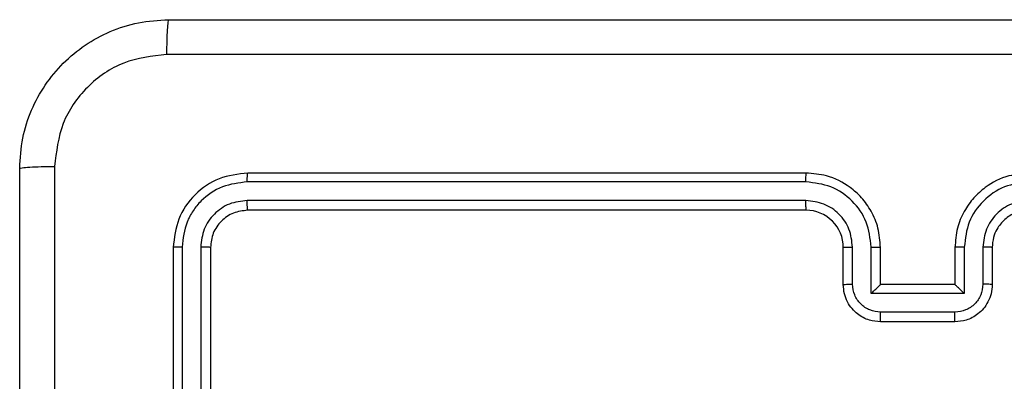
# Model space of a CAD drawing. Units: millimetres. Extents: x 65 to 578, y 210 to 672.
# Drawn here: x 356 to 362, y 509 to 511 of the extents above; entities that cross this region are included whole.
import ezdxf

# ---------------------------------------------------------------- set-up
doc = ezdxf.new("R2010")
doc.units = ezdxf.units.MM
doc.header["$LTSCALE"] = 30

msp = doc.modelspace()

# ---------------------------------------------------------------- linework, layer by layer
at = {"color": 7, "linetype": 'Continuous', "lineweight": 25}
for p, q in [((360.6213, 510.0098), (357.6213, 510.0098)), ((360.6209, 509.9624), (357.6189, 509.9624)), ((360.6209, 509.8623), (357.619, 509.8623)), ((360.6213, 509.8098), (357.6213, 509.8098)), ((357.2213, 509.6098), (357.2213, 506.6098)), ((357.2687, 509.6122), (357.2688, 506.6102)), ((357.3688, 509.6122), (357.3688, 506.6102)), ((357.4213, 509.6098), (357.4213, 506.6098)), ((360.8213, 509.4098), (360.8213, 509.6098)), ((360.8711, 509.412), (360.8711, 509.6121)), ((360.9712, 509.3619), (360.9712, 509.6121)), ((361.0213, 509.4098), (361.0213, 509.6098)), ((361.4213, 509.6098), (361.4213, 509.4098)), ((361.4715, 509.6121), (361.4715, 509.3619)), ((361.5715, 509.6121), (361.5715, 509.412)), ((361.6213, 509.6098), (361.6213, 509.4098)), ((361.0213, 509.4098), (361.0213, 509.4098)), ((361.4213, 509.4098), (361.0213, 509.4098)), ((361.4213, 509.4098), (361.4214, 509.4098)), ((361.4715, 509.3619), (360.9712, 509.3619)), ((361.4214, 509.2619), (361.0212, 509.2619)), ((361.4213, 509.2098), (361.0213, 509.2098))]:
    msp.add_line(p, q, dxfattribs=at)
msp.add_arc((360.6213, 509.6098), 0.2, 359.9987, 90.0004, dxfattribs=at)
for points, knots in [([(356.3963, 510.0348), (356.3996, 510.0894), (356.406, 510.197), (356.4709, 510.3972), (356.6164, 510.6149), (356.8341, 510.7603), (357.0343, 510.8252), (357.1418, 510.8316), (357.1963, 510.8348)], [0, 0, 0, 0, 0.130549, 0.257576, 0.500017, 0.74267, 0.869631, 1, 1, 1, 1]), ([(357.1963, 510.8348), (357.195, 510.8319), (357.1923, 510.826), (357.1888, 510.7837), (357.1863, 510.722), (357.1858, 510.6721), (357.1856, 510.6471)], [0, 0, 0, 0, 0.24994, 0.499862, 0.749586, 1, 1, 1, 1]), ([(357.1963, 510.8348), (358.0903, 510.8348), (359.8785, 510.8348), (362.5641, 510.8348), (364.3524, 510.8348), (365.2463, 510.8348)], [0, 0, 0, 0, 0.333296, 0.666702, 1, 1, 1, 1]), ([(357.1856, 510.6471), (357.1069, 510.6381), (356.9494, 510.6199), (356.7502, 510.481), (356.6117, 510.2817), (356.5932, 510.1242), (356.584, 510.0455)], [0, 0, 0, 0, 0.249959, 0.500057, 0.749964, 1, 1, 1, 1]), ([(365.257, 510.6471), (364.3606, 510.6471), (362.5677, 510.647), (359.8749, 510.647), (358.0821, 510.6471), (357.1856, 510.6471)], [0, 0, 0, 0, 0.333337, 0.666663, 1, 1, 1, 1]), ([(356.3963, 510.0348), (356.3991, 510.0362), (356.4047, 510.0389), (356.4475, 510.0423), (356.5093, 510.0448), (356.5591, 510.0453), (356.584, 510.0455)], [0, 0, 0, 0, 0.25039, 0.500137, 0.750064, 1, 1, 1, 1]), ([(356.3963, 501.9848), (356.3963, 502.8788), (356.3963, 504.667), (356.3963, 507.3526), (356.3963, 509.1408), (356.3963, 510.0348)], [0, 0, 0, 0, 0.333295, 0.666701, 1, 1, 1, 1]), ([(356.584, 510.0455), (356.584, 509.3733), (356.5841, 508.0287), (356.5841, 506.6828), (356.5841, 506.0098)], [0, 0, 0, 0, 0.500008, 1, 1, 1, 1]), ([(357.6213, 510.0098), (357.5689, 510.0038), (357.4641, 509.9918), (357.3318, 509.8992), (357.2393, 509.767), (357.2273, 509.6622), (357.2213, 509.6098)], [0, 0, 0, 0, 0.250162, 0.500124, 0.750039, 1, 1, 1, 1]), ([(357.6189, 509.9624), (357.619, 509.9694), (357.6191, 509.9835), (357.6198, 509.999), (357.6205, 510.0081), (357.6211, 510.0092), (357.6213, 510.0098)], [0, 0, 0, 0, 0.2797601, 0.5591483, 0.7794087, 1, 1, 1, 1]), ([(360.6209, 509.9624), (360.6209, 509.9686), (360.621, 509.9812), (360.621, 509.9969), (360.6212, 510.0076), (360.6213, 510.0091), (360.6213, 510.0098)], [0, 0, 0, 0, 0.250133, 0.500033, 0.749924, 1, 1, 1, 1]), ([(361.0213, 509.6098), (361.0186, 509.645), (361.0135, 509.7127), (360.975, 509.8039), (360.9226, 509.8778), (360.8446, 509.9478), (360.7424, 510), (360.6583, 510.0068), (360.6213, 510.0098)], [0, 0, 0, 0, 0.167928, 0.323654, 0.46718, 0.598487, 0.823501, 1, 1, 1, 1]), ([(361.8213, 510.0098), (361.7841, 510.0068), (361.6997, 509.9999), (361.5973, 509.9473), (361.5195, 509.8771), (361.4673, 509.8033), (361.4291, 509.7123), (361.424, 509.6448), (361.4213, 509.6098)], [0, 0, 0, 0, 0.177601, 0.402993, 0.534213, 0.677454, 0.832726, 1, 1, 1, 1]), ([(357.6189, 509.9624), (357.5733, 509.9569), (357.4819, 509.9458), (357.3843, 509.8786), (357.3261, 509.8083), (357.2817, 509.727), (357.2739, 509.6581), (357.2687, 509.6122)], [0, 0, 0, 0, 0.249607, 0.499217, 0.623811, 0.749839, 1, 1, 1, 1]), ([(360.9712, 509.6121), (360.9658, 509.658), (360.9552, 509.7497), (360.8744, 509.8655), (360.7583, 509.9456), (360.6667, 509.9568), (360.6209, 509.9624)], [0, 0, 0, 0, 0.250457, 0.500151, 0.750086, 1, 1, 1, 1]), ([(361.8217, 509.9624), (361.7759, 509.9568), (361.6843, 509.9456), (361.5682, 509.8655), (361.4875, 509.7497), (361.4768, 509.658), (361.4715, 509.6121)], [0, 0, 0, 0, 0.249893, 0.4998472, 0.7495365, 1, 1, 1, 1]), ([(357.619, 509.8623), (357.5862, 509.8586), (357.5369, 509.8531), (357.4789, 509.8214), (357.4286, 509.7798), (357.3806, 509.71), (357.3727, 509.6448), (357.3688, 509.6122)], [0, 0, 0, 0, 0.250164, 0.376186, 0.500798, 0.750385, 1, 1, 1, 1]), ([(357.6213, 509.8098), (357.621, 509.8108), (357.6202, 509.8129), (357.6195, 509.827), (357.619, 509.8444), (357.619, 509.8564), (357.619, 509.8623)], [0, 0, 0, 0, 0.2798129, 0.5589804, 0.7794356, 1, 1, 1, 1]), ([(360.8711, 509.6121), (360.8673, 509.6449), (360.8597, 509.7104), (360.802, 509.7931), (360.719, 509.8503), (360.6536, 509.8583), (360.6209, 509.8623)], [0, 0, 0, 0, 0.250456, 0.500157, 0.750097, 1, 1, 1, 1]), ([(360.6213, 509.8098), (360.6213, 509.81), (360.6212, 509.8104), (360.6212, 509.8136), (360.6211, 509.8185), (360.621, 509.8251), (360.621, 509.8332), (360.6209, 509.8423), (360.6209, 509.8521), (360.6209, 509.8589), (360.6209, 509.8623)], [0, 0, 0, 0, 0.125017, 0.250173, 0.37533, 0.500001, 0.624722, 0.749844, 0.874974, 1, 1, 1, 1]), ([(361.8217, 509.8623), (361.7889, 509.8585), (361.7233, 509.8508), (361.6406, 509.7931), (361.5835, 509.7101), (361.5755, 509.6448), (361.5715, 509.6121)], [0, 0, 0, 0, 0.250438, 0.500122, 0.750068, 1, 1, 1, 1]), ([(357.6213, 509.8098), (357.5951, 509.8068), (357.5427, 509.8008), (357.4766, 509.7545), (357.4303, 509.6884), (357.4243, 509.636), (357.4213, 509.6098)], [0, 0, 0, 0, 0.250219, 0.500144, 0.749987, 1, 1, 1, 1]), ([(361.8213, 509.8098), (361.7957, 509.8069), (361.7476, 509.8016), (361.6865, 509.7625), (361.648, 509.7148), (361.6255, 509.6621), (361.6228, 509.6281), (361.6213, 509.6098)], [0, 0, 0, 0, 0.244409, 0.457323, 0.675436, 0.824541, 1, 1, 1, 1]), ([(357.2687, 509.6122), (357.2617, 509.6121), (357.2476, 509.612), (357.2321, 509.6114), (357.223, 509.6106), (357.2219, 509.6101), (357.2213, 509.6098)], [0, 0, 0, 0, 0.279759, 0.559084, 0.779549, 1, 1, 1, 1]), ([(357.4213, 509.6098), (357.4203, 509.6102), (357.4182, 509.6109), (357.4041, 509.6117), (357.3867, 509.6121), (357.3747, 509.6122), (357.3688, 509.6122)], [0, 0, 0, 0, 0.27989, 0.558982, 0.779406, 1, 1, 1, 1]), ([(360.8213, 509.6098), (360.8221, 509.6101), (360.8237, 509.6107), (360.835, 509.6115), (360.8515, 509.612), (360.8646, 509.6121), (360.8711, 509.6121)], [0, 0, 0, 0, 0.250177, 0.500019, 0.749886, 1, 1, 1, 1]), ([(360.9712, 509.6121), (360.9777, 509.6121), (360.9908, 509.612), (361.0075, 509.6115), (361.019, 509.6107), (361.0205, 509.6101), (361.0213, 509.6098)], [0, 0, 0, 0, 0.250228, 0.500066, 0.749794, 1, 1, 1, 1]), ([(361.4715, 509.6121), (361.4649, 509.6121), (361.4518, 509.612), (361.4352, 509.6115), (361.4237, 509.6107), (361.4221, 509.6101), (361.4213, 509.6098)], [0, 0, 0, 0, 0.250123, 0.500007, 0.749779, 1, 1, 1, 1]), ([(361.6213, 509.6098), (361.6205, 509.6101), (361.619, 509.6107), (361.6076, 509.6115), (361.5911, 509.612), (361.5781, 509.6121), (361.5715, 509.6121)], [0, 0, 0, 0, 0.2502397, 0.4999826, 0.7497926, 1, 1, 1, 1]), ([(360.8213, 509.4098), (360.8223, 509.4101), (360.8242, 509.4108), (360.8374, 509.4115), (360.8539, 509.4119), (360.8653, 509.412), (360.8711, 509.412)], [0, 0, 0, 0, 0.279795, 0.559116, 0.77945, 1, 1, 1, 1]), ([(361.0213, 509.2098), (361.0012, 509.2116), (360.9569, 509.2155), (360.9046, 509.2442), (360.8668, 509.2804), (360.8424, 509.317), (360.8248, 509.361), (360.8225, 509.3932), (360.8213, 509.4098)], [0, 0, 0, 0, 0.1922587, 0.4225214, 0.5525065, 0.6920967, 0.8412648, 1, 1, 1, 1]), ([(361.0212, 509.2619), (361.0016, 509.2643), (360.9623, 509.2691), (360.9126, 509.3034), (360.8779, 509.353), (360.8734, 509.3923), (360.8711, 509.412)], [0, 0, 0, 0, 0.249886, 0.499857, 0.749543, 1, 1, 1, 1]), ([(360.9712, 509.3619), (360.9767, 509.3674), (360.9877, 509.3784), (361.0012, 509.3916), (361.0107, 509.4005), (361.0164, 509.4058), (361.0201, 509.4091), (361.0209, 509.4096), (361.0213, 509.4098)], [0, 0, 0, 0, 0.251472, 0.502478, 0.646563, 0.775717, 0.892553, 1, 1, 1, 1]), ([(361.6213, 509.4098), (361.6201, 509.3933), (361.6178, 509.3611), (361.6004, 509.3172), (361.576, 509.2807), (361.5383, 509.2443), (361.4859, 509.2155), (361.4416, 509.2116), (361.4213, 509.2098)], [0, 0, 0, 0, 0.15821, 0.306996, 0.446364, 0.576272, 0.806832, 1, 1, 1, 1]), ([(361.5715, 509.412), (361.5693, 509.3923), (361.5647, 509.353), (361.5301, 509.3034), (361.4803, 509.2691), (361.4411, 509.2643), (361.4214, 509.2619)], [0, 0, 0, 0, 0.250456, 0.500143, 0.750114, 1, 1, 1, 1]), ([(361.4715, 509.3619), (361.4659, 509.3674), (361.4549, 509.3784), (361.4414, 509.3915), (361.432, 509.4006), (361.4263, 509.4058), (361.4225, 509.4092), (361.4217, 509.4096), (361.4214, 509.4098)], [0, 0, 0, 0, 0.25141, 0.502487, 0.64643, 0.775619, 0.892464, 1, 1, 1, 1]), ([(361.6213, 509.4098), (361.6204, 509.4101), (361.6184, 509.4108), (361.6052, 509.4115), (361.5888, 509.4119), (361.5773, 509.412), (361.5715, 509.412)], [0, 0, 0, 0, 0.279887, 0.55915, 0.779495, 1, 1, 1, 1]), ([(361.0213, 509.2098), (361.0213, 509.21), (361.0213, 509.2104), (361.0213, 509.2136), (361.0212, 509.2184), (361.0212, 509.2249), (361.0212, 509.2329), (361.0212, 509.242), (361.0212, 509.2518), (361.0212, 509.2585), (361.0212, 509.2619)], [0, 0, 0, 0, 0.125046, 0.250161, 0.37526, 0.499948, 0.62475, 0.749809, 0.874978, 1, 1, 1, 1]), ([(361.4213, 509.2098), (361.4213, 509.21), (361.4213, 509.2104), (361.4214, 509.2136), (361.4214, 509.2184), (361.4214, 509.2249), (361.4214, 509.2329), (361.4214, 509.242), (361.4214, 509.2518), (361.4214, 509.2585), (361.4214, 509.2619)], [0, 0, 0, 0, 0.125046, 0.250161, 0.37526, 0.499948, 0.62475, 0.749809, 0.874978, 1, 1, 1, 1])]:
    msp.add_open_spline(points, degree=3, knots=knots, dxfattribs=at)

doc.saveas('drawing.dxf')
